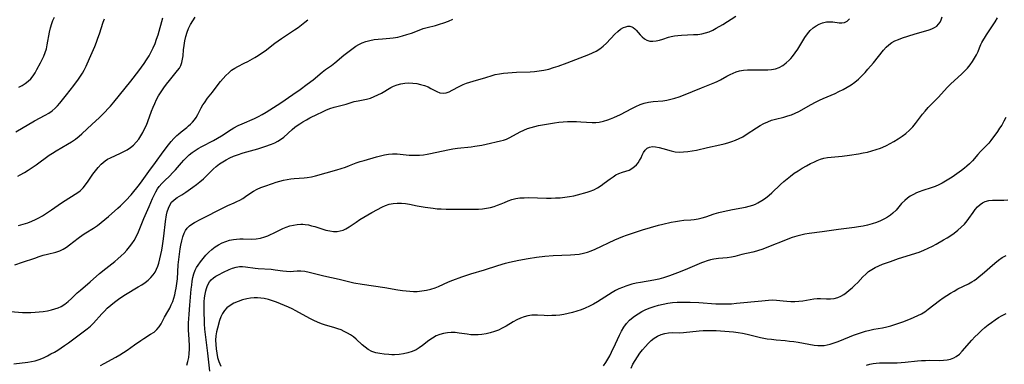
# Model space of a CAD drawing. Extents: x 1892776 to 1900978, y 3201879 to 3207513.
# Drawn here: x 1893351 to 1893741, y 3202385 to 3202522 of the extents above; entities that cross this region are included whole.
import ezdxf

# ---------------------------------------------------------------- set-up
doc = ezdxf.new("R2010")
doc.units = 0

msp = doc.modelspace()

# ---------------------------------------------------------------- linework, layer by layer
at = {"layer": 'Unknown_Line_Type', "color": 0}
for points in [[(1893347.64, 3202406.2, 2314), (1893352.48, 3202405.82, 2314), (1893354.09, 3202405.75, 2314), (1893355.75, 3202405.76, 2314), (1893357.41, 3202405.84, 2314), (1893359.06, 3202405.99, 2314), (1893360.69, 3202406.2, 2314), (1893362.3, 3202406.47, 2314), (1893363.88, 3202406.81, 2314), (1893365.22, 3202407.17, 2314), (1893366.51, 3202407.61, 2314), (1893367.74, 3202408.17, 2314), (1893369.2, 3202409.05, 2314), (1893370.57, 3202410.1, 2314), (1893371.86, 3202411.27, 2314), (1893374.16, 3202413.52, 2314), (1893375.37, 3202414.64, 2314), (1893379.21, 3202417.92, 2314), (1893382.98, 3202421.19, 2314), (1893385.43, 3202423.18, 2314), (1893388.96, 3202425.91, 2314), (1893390.27, 3202427.01, 2314), (1893391.53, 3202428.14, 2314), (1893392.69, 3202429.28, 2314), (1893393.8, 3202430.46, 2314), (1893394.84, 3202431.69, 2314), (1893395.8, 3202432.98, 2314), (1893396.66, 3202434.31, 2314), (1893397.56, 3202435.98, 2314), (1893398.35, 3202437.71, 2314), (1893400.52, 3202443.01, 2314), (1893402.67, 3202447.76, 2314), (1893403.98, 3202450.9, 2314), (1893404.67, 3202452.42, 2314), (1893405.26, 3202453.56, 2314), (1893405.91, 3202454.65, 2314), (1893406.64, 3202455.68, 2314), (1893407.59, 3202456.8, 2314), (1893408.63, 3202457.86, 2314), (1893410.81, 3202459.91, 2314), (1893411.88, 3202460.97, 2314), (1893413.07, 3202462.27, 2314), (1893415.39, 3202464.98, 2314), (1893416.37, 3202466.07, 2314), (1893417.39, 3202467.13, 2314), (1893418.46, 3202468.12, 2314), (1893419.59, 3202469.04, 2314), (1893420.79, 3202469.88, 2314), (1893422.09, 3202470.68, 2314), (1893423.45, 3202471.42, 2314), (1893428.09, 3202473.84, 2314), (1893429.7, 3202474.73, 2314), (1893431.27, 3202475.66, 2314), (1893435.05, 3202478.14, 2314), (1893436.11, 3202478.79, 2314), (1893437.86, 3202479.7, 2314), (1893439.46, 3202480.43, 2314), (1893444.33, 3202482.57, 2314), (1893445.89, 3202483.32, 2314), (1893447.42, 3202484.12, 2314), (1893449.01, 3202485.05, 2314), (1893451.88, 3202486.87, 2314), (1893454.76, 3202488.77, 2314), (1893459.49, 3202492, 2314), (1893462.41, 3202494.03, 2314), (1893465.26, 3202496.09, 2314), (1893467.55, 3202497.87, 2314), (1893471.12, 3202500.85, 2314), (1893472.46, 3202501.88, 2314), (1893474.88, 3202503.56, 2314), (1893476.1, 3202504.5, 2314), (1893479.77, 3202507.59, 2314), (1893482.31, 3202509.62, 2314), (1893483.38, 3202510.4, 2314), (1893484.47, 3202511.13, 2314), (1893485.6, 3202511.79, 2314), (1893486.92, 3202512.43, 2314), (1893488.47, 3202513, 2314), (1893490.07, 3202513.42, 2314), (1893491.71, 3202513.73, 2314), (1893493.38, 3202513.96, 2314), (1893495.06, 3202514.11, 2314), (1893497.88, 3202514.31, 2314), (1893499.28, 3202514.46, 2314), (1893501.11, 3202514.77, 2314), (1893502.93, 3202515.2, 2314), (1893504.73, 3202515.73, 2314), (1893506.5, 3202516.34, 2314), (1893509.6, 3202517.54, 2314), (1893511.16, 3202518.1, 2314), (1893512.76, 3202518.57, 2314), (1893516.01, 3202519.4, 2314), (1893517.63, 3202519.85, 2314), (1893519.38, 3202520.44, 2314), (1893521.11, 3202521.1, 2314), (1893522.84, 3202521.82, 2314)], [(1893349.08, 3202385.49, 2316), (1893354.61, 3202386.11, 2316), (1893356.04, 3202386.34, 2316), (1893357.46, 3202386.67, 2316), (1893359.1, 3202387.2, 2316), (1893360.72, 3202387.86, 2316), (1893362.32, 3202388.62, 2316), (1893363.71, 3202389.35, 2316), (1893365.1, 3202390.11, 2316), (1893366.47, 3202390.92, 2316), (1893367.82, 3202391.77, 2316), (1893369.14, 3202392.66, 2316), (1893370.61, 3202393.72, 2316), (1893376.53, 3202398.15, 2316), (1893378.01, 3202399.29, 2316), (1893379.35, 3202400.41, 2316), (1893380.61, 3202401.6, 2316), (1893383.91, 3202405.27, 2316), (1893384.95, 3202406.35, 2316), (1893386.02, 3202407.42, 2316), (1893387.44, 3202408.69, 2316), (1893388.93, 3202409.91, 2316), (1893390.48, 3202411.06, 2316), (1893391.85, 3202411.99, 2316), (1893393.26, 3202412.88, 2316), (1893398.27, 3202415.88, 2316), (1893399.65, 3202416.75, 2316), (1893400.97, 3202417.65, 2316), (1893402.21, 3202418.61, 2316), (1893403.34, 3202419.65, 2316), (1893404.21, 3202420.64, 2316), (1893404.95, 3202421.73, 2316), (1893405.52, 3202422.85, 2316), (1893405.99, 3202424.04, 2316), (1893406.38, 3202425.29, 2316), (1893406.84, 3202426.96, 2316), (1893407.24, 3202428.67, 2316), (1893407.6, 3202430.43, 2316), (1893407.92, 3202432.21, 2316), (1893408.2, 3202434, 2316), (1893408.46, 3202435.96, 2316), (1893409.12, 3202441.75, 2316), (1893409.52, 3202444.37, 2316), (1893409.79, 3202445.61, 2316), (1893410.21, 3202447, 2316), (1893410.76, 3202448.27, 2316), (1893411.49, 3202449.38, 2316), (1893412.5, 3202450.38, 2316), (1893413.69, 3202451.23, 2316), (1893415.57, 3202452.37, 2316), (1893417.1, 3202453.36, 2316), (1893419.93, 3202455.32, 2316), (1893421.34, 3202456.38, 2316), (1893422.74, 3202457.5, 2316), (1893424.09, 3202458.68, 2316), (1893427.99, 3202462.43, 2316), (1893429.19, 3202463.52, 2316), (1893430.44, 3202464.53, 2316), (1893431.74, 3202465.43, 2316), (1893433.12, 3202466.24, 2316), (1893434.56, 3202466.97, 2316), (1893436.04, 3202467.61, 2316), (1893437.56, 3202468.19, 2316), (1893439.83, 3202468.91, 2316), (1893445.68, 3202470.59, 2316), (1893448.44, 3202471.44, 2316), (1893451.09, 3202472.39, 2316), (1893452.36, 3202472.91, 2316), (1893453.55, 3202473.5, 2316), (1893454.67, 3202474.18, 2316), (1893455.98, 3202475.21, 2316), (1893459.27, 3202478.2, 2316), (1893460.35, 3202479.1, 2316), (1893461.27, 3202479.8, 2316), (1893462.24, 3202480.46, 2316), (1893463.54, 3202481.28, 2316), (1893464.89, 3202482.04, 2316), (1893466.27, 3202482.77, 2316), (1893469.3, 3202484.29, 2316), (1893470.94, 3202485.07, 2316), (1893472.58, 3202485.81, 2316), (1893474.23, 3202486.47, 2316), (1893475.87, 3202487.03, 2316), (1893477.47, 3202487.47, 2316), (1893480.59, 3202488.24, 2316), (1893483.79, 3202489.24, 2316), (1893485.39, 3202489.59, 2316), (1893488.68, 3202490.19, 2316), (1893490.32, 3202490.62, 2316), (1893491.77, 3202491.18, 2316), (1893493.2, 3202491.85, 2316), (1893494.59, 3202492.62, 2316), (1893498.33, 3202494.83, 2316), (1893499.37, 3202495.36, 2316), (1893500.8, 3202495.9, 2316), (1893502.3, 3202496.29, 2316), (1893503.85, 3202496.52, 2316), (1893505.43, 3202496.62, 2316), (1893507.01, 3202496.57, 2316), (1893508.6, 3202496.36, 2316), (1893510.15, 3202496.02, 2316), (1893511.65, 3202495.56, 2316), (1893513.07, 3202495, 2316), (1893514.2, 3202494.46, 2316), (1893516.52, 3202493.24, 2316), (1893517.76, 3202492.75, 2316), (1893519.02, 3202492.56, 2316), (1893520.28, 3202492.7, 2316), (1893521.42, 3202493.1, 2316), (1893522.58, 3202493.68, 2316), (1893525.41, 3202495.19, 2316), (1893526.96, 3202495.93, 2316), (1893528.26, 3202496.46, 2316), (1893529.6, 3202496.94, 2316), (1893530.97, 3202497.37, 2316), (1893535.99, 3202498.77, 2316), (1893538.46, 3202499.53, 2316), (1893539.7, 3202499.88, 2316), (1893541.33, 3202500.23, 2316), (1893543, 3202500.48, 2316), (1893544.7, 3202500.67, 2316), (1893546.41, 3202500.8, 2316), (1893548.14, 3202500.89, 2316), (1893553.47, 3202501.05, 2316), (1893555.27, 3202501.16, 2316), (1893557.05, 3202501.34, 2316), (1893558.97, 3202501.68, 2316), (1893560.87, 3202502.12, 2316), (1893562.76, 3202502.65, 2316), (1893564.63, 3202503.25, 2316), (1893568.19, 3202504.54, 2316), (1893576.72, 3202507.84, 2316), (1893578.25, 3202508.47, 2316), (1893579.7, 3202509.2, 2316), (1893581.15, 3202510.13, 2316), (1893582.49, 3202511.2, 2316), (1893583.7, 3202512.35, 2316), (1893587.06, 3202515.93, 2316), (1893588.19, 3202516.97, 2316), (1893589.35, 3202517.84, 2316), (1893590.53, 3202518.5, 2316), (1893591.4, 3202518.84, 2316), (1893592.25, 3202519.02, 2316), (1893593.06, 3202519.01, 2316), (1893593.74, 3202518.84, 2316), (1893594.38, 3202518.51, 2316), (1893594.95, 3202518.06, 2316), (1893595.48, 3202517.52, 2316), (1893597.03, 3202515.7, 2316), (1893597.86, 3202514.8, 2316), (1893598.75, 3202514.03, 2316), (1893599.73, 3202513.47, 2316), (1893600.86, 3202513.18, 2316), (1893602.08, 3202513.14, 2316), (1893603.37, 3202513.28, 2316), (1893604.7, 3202513.55, 2316), (1893606.04, 3202513.92, 2316), (1893608.36, 3202514.68, 2316), (1893609.37, 3202514.98, 2316), (1893610.68, 3202515.25, 2316), (1893612.05, 3202515.43, 2316), (1893613.48, 3202515.53, 2316), (1893618.27, 3202515.71, 2316), (1893619.87, 3202515.82, 2316), (1893621.46, 3202516.04, 2316), (1893623.01, 3202516.39, 2316), (1893624.43, 3202516.89, 2316), (1893625.82, 3202517.51, 2316), (1893627.19, 3202518.22, 2316), (1893629.84, 3202519.78, 2316), (1893634.97, 3202523.08, 2316)], [(1893349.4, 3202424.57, 2312), (1893352.51, 3202425.62, 2312), (1893357.29, 3202427.33, 2312), (1893358.99, 3202427.91, 2312), (1893360.68, 3202428.44, 2312), (1893362.35, 3202428.9, 2312), (1893365.64, 3202429.69, 2312), (1893367.21, 3202430.21, 2312), (1893368.54, 3202430.84, 2312), (1893369.81, 3202431.61, 2312), (1893371.06, 3202432.48, 2312), (1893374.48, 3202435.16, 2312), (1893376.48, 3202436.65, 2312), (1893377.51, 3202437.34, 2312), (1893380.57, 3202439.16, 2312), (1893382.1, 3202440.2, 2312), (1893383.6, 3202441.34, 2312), (1893385.08, 3202442.55, 2312), (1893386.55, 3202443.8, 2312), (1893390.22, 3202447.02, 2312), (1893391.29, 3202448.02, 2312), (1893393.41, 3202450.15, 2312), (1893395.43, 3202452.37, 2312), (1893396.59, 3202453.71, 2312), (1893397.71, 3202455.07, 2312), (1893398.8, 3202456.45, 2312), (1893399.85, 3202457.85, 2312), (1893402.47, 3202461.56, 2312), (1893405.11, 3202465.1, 2312), (1893408.14, 3202469.32, 2312), (1893410.22, 3202472.06, 2312), (1893411.31, 3202473.38, 2312), (1893412.43, 3202474.63, 2312), (1893413.61, 3202475.81, 2312), (1893414.25, 3202476.38, 2312), (1893415.32, 3202477.26, 2312), (1893417.48, 3202478.93, 2312), (1893418.25, 3202479.57, 2312), (1893418.98, 3202480.23, 2312), (1893419.79, 3202481.08, 2312), (1893420.53, 3202481.97, 2312), (1893421.19, 3202482.91, 2312), (1893421.92, 3202484.17, 2312), (1893423.21, 3202486.72, 2312), (1893423.91, 3202487.93, 2312), (1893424.5, 3202488.79, 2312), (1893425.78, 3202490.52, 2312), (1893427.71, 3202492.99, 2312), (1893429.93, 3202495.95, 2312), (1893430.93, 3202497.18, 2312), (1893431.96, 3202498.38, 2312), (1893433.03, 3202499.53, 2312), (1893434.14, 3202500.63, 2312), (1893435.29, 3202501.63, 2312), (1893436.51, 3202502.49, 2312), (1893437.69, 3202503.14, 2312), (1893440.27, 3202504.38, 2312), (1893441.64, 3202505.08, 2312), (1893444.42, 3202506.62, 2312), (1893445.8, 3202507.45, 2312), (1893447.16, 3202508.34, 2312), (1893448.5, 3202509.29, 2312), (1893452.45, 3202512.29, 2312), (1893455, 3202514.14, 2312), (1893460.16, 3202517.57, 2312), (1893461.57, 3202518.54, 2312), (1893462.94, 3202519.54, 2312), (1893464.25, 3202520.59, 2312), (1893465.45, 3202521.64, 2312)], [(1893349.87, 3202477.28, 2306), (1893357.21, 3202481.56, 2306), (1893361.47, 3202483.88, 2306), (1893362.88, 3202484.7, 2306), (1893364.21, 3202485.59, 2306), (1893365.42, 3202486.59, 2306), (1893366.35, 3202487.55, 2306), (1893367.21, 3202488.6, 2306), (1893369.81, 3202491.94, 2306), (1893372.73, 3202495.58, 2306), (1893374.68, 3202498.15, 2306), (1893375.48, 3202499.3, 2306), (1893376.23, 3202500.49, 2306), (1893376.92, 3202501.71, 2306), (1893377.64, 3202503.21, 2306), (1893378.94, 3202506.29, 2306), (1893381.04, 3202511.08, 2306), (1893381.71, 3202512.69, 2306), (1893382.33, 3202514.33, 2306), (1893382.91, 3202515.98, 2306), (1893384.44, 3202520.65, 2306), (1893384.92, 3202522, 2306)], [(1893350.59, 3202459.71, 2308), (1893351.58, 3202460.24, 2308), (1893353.18, 3202461.14, 2308), (1893354.75, 3202462.1, 2308), (1893356.3, 3202463.11, 2308), (1893357.81, 3202464.15, 2308), (1893363.05, 3202468, 2308), (1893364.32, 3202468.88, 2308), (1893365.76, 3202469.77, 2308), (1893370.3, 3202472.38, 2308), (1893371.86, 3202473.35, 2308), (1893373.38, 3202474.37, 2308), (1893374.83, 3202475.48, 2308), (1893375.98, 3202476.48, 2308), (1893380.1, 3202480.31, 2308), (1893382.82, 3202482.79, 2308), (1893384.16, 3202484.06, 2308), (1893385.24, 3202485.17, 2308), (1893386.3, 3202486.3, 2308), (1893387.33, 3202487.47, 2308), (1893388.57, 3202488.94, 2308), (1893395.34, 3202497.28, 2308), (1893398.5, 3202501.38, 2308), (1893400.59, 3202504.26, 2308), (1893401.62, 3202505.78, 2308), (1893402.59, 3202507.32, 2308), (1893403.47, 3202508.91, 2308), (1893404.24, 3202510.56, 2308), (1893404.93, 3202512.24, 2308), (1893405.56, 3202513.96, 2308), (1893406.12, 3202515.69, 2308), (1893408.08, 3202522.39, 2308)], [(1893350.88, 3202440.21, 2310), (1893352.74, 3202440.72, 2310), (1893354.57, 3202441.31, 2310), (1893356.08, 3202441.88, 2310), (1893357.55, 3202442.53, 2310), (1893358.98, 3202443.24, 2310), (1893360.38, 3202444.02, 2310), (1893361.59, 3202444.78, 2310), (1893363.99, 3202446.41, 2310), (1893367.87, 3202449.15, 2310), (1893369.36, 3202450.15, 2310), (1893373.32, 3202452.55, 2310), (1893374.33, 3202453.22, 2310), (1893375.28, 3202453.95, 2310), (1893376.42, 3202455.08, 2310), (1893377.45, 3202456.33, 2310), (1893378.43, 3202457.68, 2310), (1893380.33, 3202460.46, 2310), (1893381.35, 3202461.86, 2310), (1893382.43, 3202463.2, 2310), (1893383.58, 3202464.44, 2310), (1893384.34, 3202465.15, 2310), (1893385.16, 3202465.78, 2310), (1893386.18, 3202466.44, 2310), (1893387.27, 3202467.01, 2310), (1893391.22, 3202468.77, 2310), (1893392.61, 3202469.43, 2310), (1893393.96, 3202470.17, 2310), (1893395.23, 3202471.02, 2310), (1893396.4, 3202472.03, 2310), (1893397.48, 3202473.17, 2310), (1893398.46, 3202474.42, 2310), (1893399.32, 3202475.69, 2310), (1893400.11, 3202477.03, 2310), (1893400.83, 3202478.41, 2310), (1893401.5, 3202479.84, 2310), (1893402.1, 3202481.3, 2310), (1893403.53, 3202485.37, 2310), (1893404.14, 3202486.96, 2310), (1893404.81, 3202488.53, 2310), (1893405.55, 3202490.06, 2310), (1893406.36, 3202491.56, 2310), (1893407.34, 3202493.15, 2310), (1893408.39, 3202494.69, 2310), (1893409.49, 3202496.17, 2310), (1893410.61, 3202497.6, 2310), (1893413.88, 3202501.54, 2310), (1893414.57, 3202502.49, 2310), (1893415.13, 3202503.49, 2310), (1893415.56, 3202504.68, 2310), (1893415.84, 3202505.96, 2310), (1893416.02, 3202507.29, 2310), (1893416.23, 3202509.75, 2310), (1893416.42, 3202511.47, 2310), (1893416.69, 3202513.21, 2310), (1893417.08, 3202514.94, 2310), (1893417.61, 3202516.64, 2310), (1893418.25, 3202518.19, 2310), (1893419.01, 3202519.7, 2310), (1893419.86, 3202521.17, 2310), (1893420.8, 3202522.6, 2310)], [(1893351, 3202494.97, 2304), (1893352.33, 3202495.62, 2304), (1893353.56, 3202496.38, 2304), (1893354.7, 3202497.27, 2304), (1893355.73, 3202498.29, 2304), (1893356.61, 3202499.41, 2304), (1893357.4, 3202500.62, 2304), (1893358.14, 3202501.89, 2304), (1893359.58, 3202504.51, 2304), (1893360.28, 3202505.85, 2304), (1893360.92, 3202507.21, 2304), (1893361.48, 3202508.62, 2304), (1893361.93, 3202510.14, 2304), (1893362.28, 3202511.7, 2304), (1893363.18, 3202516.64, 2304), (1893363.57, 3202518.37, 2304), (1893364.04, 3202520.06, 2304), (1893364.51, 3202521.37, 2304), (1893365.07, 3202522.62, 2304)], [(1893383.34, 3202384.83, 2318), (1893384.73, 3202385.61, 2318), (1893389.39, 3202388.09, 2318), (1893390.94, 3202388.97, 2318), (1893392.47, 3202389.9, 2318), (1893393.93, 3202390.88, 2318), (1893396.81, 3202393.03, 2318), (1893399.28, 3202394.74, 2318), (1893400.53, 3202395.54, 2318), (1893403.2, 3202397.15, 2318), (1893404.54, 3202398.02, 2318), (1893405.7, 3202399.01, 2318), (1893406.57, 3202400.1, 2318), (1893407.31, 3202401.31, 2318), (1893408.7, 3202403.92, 2318), (1893410.07, 3202406.22, 2318), (1893410.75, 3202407.42, 2318), (1893411.38, 3202408.74, 2318), (1893411.94, 3202410.13, 2318), (1893412.39, 3202411.43, 2318), (1893412.78, 3202412.78, 2318), (1893413.11, 3202414.16, 2318), (1893413.35, 3202415.38, 2318), (1893413.6, 3202417.2, 2318), (1893413.78, 3202419.05, 2318), (1893414.15, 3202424.61, 2318), (1893414.47, 3202427.81, 2318), (1893414.9, 3202430.94, 2318), (1893415.16, 3202432.46, 2318), (1893415.5, 3202434.14, 2318), (1893415.92, 3202435.73, 2318), (1893416.45, 3202437.2, 2318), (1893416.96, 3202438.24, 2318), (1893417.61, 3202439.16, 2318), (1893418.61, 3202440.1, 2318), (1893419.55, 3202440.76, 2318), (1893420.58, 3202441.38, 2318), (1893423.04, 3202442.68, 2318), (1893432.18, 3202447.3, 2318), (1893433.81, 3202448.06, 2318), (1893436.22, 3202449.11, 2318), (1893437.39, 3202449.65, 2318), (1893438.58, 3202450.27, 2318), (1893439.72, 3202450.94, 2318), (1893440.82, 3202451.65, 2318), (1893442.9, 3202453.11, 2318), (1893443.97, 3202453.79, 2318), (1893445.4, 3202454.55, 2318), (1893446.91, 3202455.21, 2318), (1893448.47, 3202455.8, 2318), (1893451.49, 3202456.86, 2318), (1893452.93, 3202457.33, 2318), (1893454.38, 3202457.77, 2318), (1893455.85, 3202458.13, 2318), (1893457.25, 3202458.41, 2318), (1893458.67, 3202458.62, 2318), (1893460.09, 3202458.78, 2318), (1893464.01, 3202459.06, 2318), (1893465.25, 3202459.19, 2318), (1893466.86, 3202459.47, 2318), (1893468.47, 3202459.86, 2318), (1893476.91, 3202462.23, 2318), (1893478.63, 3202462.74, 2318), (1893480.33, 3202463.28, 2318), (1893481.99, 3202463.88, 2318), (1893484.67, 3202464.95, 2318), (1893486.22, 3202465.49, 2318), (1893487.79, 3202465.98, 2318), (1893492.6, 3202467.33, 2318), (1893494.21, 3202467.76, 2318), (1893495.82, 3202468.13, 2318), (1893497.43, 3202468.4, 2318), (1893499.04, 3202468.55, 2318), (1893500.79, 3202468.52, 2318), (1893505.6, 3202468.07, 2318), (1893506.89, 3202467.99, 2318), (1893508.19, 3202467.97, 2318), (1893509.7, 3202468.04, 2318), (1893511.21, 3202468.2, 2318), (1893512.73, 3202468.42, 2318), (1893513.99, 3202468.65, 2318), (1893520.97, 3202470.16, 2318), (1893522.9, 3202470.52, 2318), (1893524.7, 3202470.77, 2318), (1893530.1, 3202471.37, 2318), (1893531.56, 3202471.56, 2318), (1893534.42, 3202472.03, 2318), (1893536.07, 3202472.38, 2318), (1893541.75, 3202473.67, 2318), (1893542.97, 3202473.97, 2318), (1893544.14, 3202474.35, 2318), (1893545.53, 3202475, 2318), (1893549.54, 3202477.27, 2318), (1893550.96, 3202477.97, 2318), (1893552.45, 3202478.58, 2318), (1893553.89, 3202479.03, 2318), (1893555.37, 3202479.4, 2318), (1893556.88, 3202479.71, 2318), (1893563.2, 3202480.81, 2318), (1893564.83, 3202481.04, 2318), (1893566.58, 3202481.21, 2318), (1893568.34, 3202481.31, 2318), (1893570.1, 3202481.35, 2318), (1893571.85, 3202481.34, 2318), (1893573.58, 3202481.28, 2318), (1893578.12, 3202481.01, 2318), (1893579.51, 3202481, 2318), (1893580.87, 3202481.1, 2318), (1893582.56, 3202481.45, 2318), (1893584.23, 3202481.98, 2318), (1893585.33, 3202482.39, 2318), (1893586.66, 3202482.93, 2318), (1893589.3, 3202484.17, 2318), (1893593.81, 3202486.54, 2318), (1893595.41, 3202487.33, 2318), (1893597.03, 3202488.02, 2318), (1893598.67, 3202488.58, 2318), (1893600.42, 3202488.97, 2318), (1893602.19, 3202489.21, 2318), (1893606.08, 3202489.5, 2318), (1893607.66, 3202489.75, 2318), (1893609.27, 3202490.12, 2318), (1893610.88, 3202490.6, 2318), (1893612.5, 3202491.15, 2318), (1893614.27, 3202491.82, 2318), (1893621.32, 3202494.72, 2318), (1893626.61, 3202496.8, 2318), (1893627.58, 3202497.23, 2318), (1893628.87, 3202497.89, 2318), (1893631.38, 3202499.32, 2318), (1893632.67, 3202499.99, 2318), (1893633.88, 3202500.53, 2318), (1893635.13, 3202500.98, 2318), (1893636.42, 3202501.33, 2318), (1893638.02, 3202501.61, 2318), (1893639.66, 3202501.76, 2318), (1893641.31, 3202501.81, 2318), (1893646.24, 3202501.77, 2318), (1893647.7, 3202501.78, 2318), (1893649.13, 3202501.88, 2318), (1893650.75, 3202502.2, 2318), (1893652.19, 3202502.77, 2318), (1893653.55, 3202503.56, 2318), (1893654.85, 3202504.53, 2318), (1893656.08, 3202505.63, 2318), (1893656.77, 3202506.33, 2318), (1893657.43, 3202507.07, 2318), (1893658.53, 3202508.5, 2318), (1893659.55, 3202510.03, 2318), (1893662.35, 3202514.65, 2318), (1893663.34, 3202516.09, 2318), (1893664.44, 3202517.38, 2318), (1893665.55, 3202518.39, 2318), (1893666.76, 3202519.24, 2318), (1893668.04, 3202519.92, 2318), (1893669.37, 3202520.42, 2318), (1893670.91, 3202520.74, 2318), (1893672.19, 3202520.81, 2318), (1893673.44, 3202520.75, 2318), (1893675.85, 3202520.45, 2318), (1893676.99, 3202520.38, 2318), (1893678.04, 3202520.53, 2318), (1893679.08, 3202521.07, 2318), (1893680.06, 3202521.93, 2318)], [(1893417.5, 3202384.91, 2320), (1893417.99, 3202386.41, 2320), (1893418.33, 3202387.97, 2320), (1893418.52, 3202389.57, 2320), (1893418.59, 3202391.2, 2320), (1893418.57, 3202392.68, 2320), (1893418.3, 3202397.21, 2320), (1893418.24, 3202398.71, 2320), (1893418.22, 3202400.22, 2320), (1893418.24, 3202401.73, 2320), (1893418.3, 3202403.24, 2320), (1893418.44, 3202405.05, 2320), (1893418.78, 3202408.67, 2320), (1893419.3, 3202415.02, 2320), (1893419.46, 3202416.61, 2320), (1893419.67, 3202418.17, 2320), (1893419.96, 3202419.67, 2320), (1893420.35, 3202421.12, 2320), (1893420.88, 3202422.49, 2320), (1893421.42, 3202423.52, 2320), (1893422.05, 3202424.52, 2320), (1893422.98, 3202425.85, 2320), (1893423.98, 3202427.15, 2320), (1893425.06, 3202428.42, 2320), (1893426.23, 3202429.62, 2320), (1893427.45, 3202430.71, 2320), (1893428.74, 3202431.7, 2320), (1893430.11, 3202432.57, 2320), (1893431.52, 3202433.29, 2320), (1893432.98, 3202433.89, 2320), (1893434.48, 3202434.35, 2320), (1893436, 3202434.68, 2320), (1893437.27, 3202434.85, 2320), (1893438.53, 3202434.92, 2320), (1893439.79, 3202434.92, 2320), (1893443.21, 3202434.76, 2320), (1893444.95, 3202434.87, 2320), (1893446.7, 3202435.17, 2320), (1893448.44, 3202435.65, 2320), (1893449.59, 3202436.08, 2320), (1893450.73, 3202436.57, 2320), (1893451.86, 3202437.11, 2320), (1893454.3, 3202438.36, 2320), (1893455.53, 3202438.95, 2320), (1893456.91, 3202439.52, 2320), (1893458.32, 3202440, 2320), (1893459.74, 3202440.38, 2320), (1893461.18, 3202440.63, 2320), (1893462.63, 3202440.73, 2320), (1893463.54, 3202440.7, 2320), (1893464.44, 3202440.61, 2320), (1893465.69, 3202440.4, 2320), (1893466.94, 3202440.11, 2320), (1893468.21, 3202439.75, 2320), (1893471.04, 3202438.86, 2320), (1893472.6, 3202438.41, 2320), (1893474.13, 3202438.06, 2320), (1893475.65, 3202437.85, 2320), (1893477.14, 3202437.86, 2320), (1893478.29, 3202438.05, 2320), (1893479.41, 3202438.41, 2320), (1893480.5, 3202438.89, 2320), (1893481.87, 3202439.69, 2320), (1893484.57, 3202441.54, 2320), (1893486.08, 3202442.53, 2320), (1893487.63, 3202443.49, 2320), (1893490.8, 3202445.32, 2320), (1893495.07, 3202447.63, 2320), (1893496.23, 3202448.15, 2320), (1893497.73, 3202448.63, 2320), (1893499.3, 3202448.94, 2320), (1893500.89, 3202449.08, 2320), (1893502.51, 3202449.07, 2320), (1893504.15, 3202448.91, 2320), (1893505.78, 3202448.62, 2320), (1893508.8, 3202447.96, 2320), (1893511.94, 3202447.41, 2320), (1893515.1, 3202447.01, 2320), (1893516.69, 3202446.85, 2320), (1893518.3, 3202446.74, 2320), (1893520.24, 3202446.67, 2320), (1893522.18, 3202446.64, 2320), (1893531.37, 3202446.63, 2320), (1893533.03, 3202446.69, 2320), (1893534.67, 3202446.83, 2320), (1893536.28, 3202447.05, 2320), (1893537.77, 3202447.37, 2320), (1893539.22, 3202447.76, 2320), (1893540.64, 3202448.21, 2320), (1893542, 3202448.72, 2320), (1893543.31, 3202449.27, 2320), (1893544.79, 3202449.94, 2320), (1893546.28, 3202450.52, 2320), (1893547.82, 3202450.9, 2320), (1893549.46, 3202451.11, 2320), (1893551.16, 3202451.2, 2320), (1893552.91, 3202451.22, 2320), (1893560.03, 3202451.07, 2320), (1893561.82, 3202451.06, 2320), (1893563.61, 3202451.09, 2320), (1893565.38, 3202451.18, 2320), (1893567.25, 3202451.35, 2320), (1893569.08, 3202451.61, 2320), (1893570.87, 3202451.95, 2320), (1893572.22, 3202452.28, 2320), (1893576.04, 3202453.33, 2320), (1893577.26, 3202453.72, 2320), (1893578.74, 3202454.36, 2320), (1893580.18, 3202455.15, 2320), (1893581.58, 3202456.06, 2320), (1893582.8, 3202456.92, 2320), (1893585.16, 3202458.69, 2320), (1893586.33, 3202459.51, 2320), (1893587.49, 3202460.23, 2320), (1893588.67, 3202460.82, 2320), (1893590.04, 3202461.3, 2320), (1893591.4, 3202461.68, 2320), (1893592.72, 3202462.15, 2320), (1893593.83, 3202462.74, 2320), (1893594.85, 3202463.49, 2320), (1893595.62, 3202464.21, 2320), (1893596.31, 3202465.02, 2320), (1893596.88, 3202465.87, 2320), (1893597.42, 3202466.96, 2320), (1893597.89, 3202468.04, 2320), (1893598.39, 3202469.07, 2320), (1893599.04, 3202470, 2320), (1893599.83, 3202470.74, 2320), (1893600.76, 3202471.22, 2320), (1893601.93, 3202471.4, 2320), (1893603.22, 3202471.33, 2320), (1893604.61, 3202471.08, 2320), (1893606.08, 3202470.71, 2320), (1893609.31, 3202469.75, 2320), (1893611.01, 3202469.4, 2320), (1893612.62, 3202469.27, 2320), (1893614.27, 3202469.29, 2320), (1893615.96, 3202469.45, 2320), (1893617.65, 3202469.7, 2320), (1893619.35, 3202470.03, 2320), (1893623.71, 3202471.07, 2320), (1893628.67, 3202472.12, 2320), (1893630.32, 3202472.51, 2320), (1893631.87, 3202472.94, 2320), (1893633.38, 3202473.43, 2320), (1893634.88, 3202473.99, 2320), (1893636.33, 3202474.62, 2320), (1893637.74, 3202475.33, 2320), (1893639.12, 3202476.14, 2320), (1893643.12, 3202478.8, 2320), (1893644.59, 3202479.71, 2320), (1893646.08, 3202480.54, 2320), (1893647.63, 3202481.26, 2320), (1893649.14, 3202481.82, 2320), (1893650.69, 3202482.27, 2320), (1893654.01, 3202483.1, 2320), (1893655.54, 3202483.53, 2320), (1893657.05, 3202484.04, 2320), (1893658.52, 3202484.65, 2320), (1893659.92, 3202485.35, 2320), (1893664.87, 3202488.11, 2320), (1893666.57, 3202489.01, 2320), (1893668.08, 3202489.74, 2320), (1893669.62, 3202490.43, 2320), (1893674.28, 3202492.46, 2320), (1893675.81, 3202493.17, 2320), (1893677.45, 3202493.99, 2320), (1893679.05, 3202494.87, 2320), (1893680.6, 3202495.82, 2320), (1893682.07, 3202496.87, 2320), (1893683.51, 3202498.08, 2320), (1893684.87, 3202499.38, 2320), (1893686.17, 3202500.74, 2320), (1893687.29, 3202501.99, 2320), (1893689.46, 3202504.54, 2320), (1893693.5, 3202509.57, 2320), (1893694.51, 3202510.7, 2320), (1893695.58, 3202511.72, 2320), (1893696.74, 3202512.59, 2320), (1893697.9, 3202513.22, 2320), (1893699.39, 3202513.84, 2320), (1893700.96, 3202514.4, 2320), (1893705.67, 3202515.92, 2320), (1893711.52, 3202517.65, 2320), (1893712.67, 3202518.04, 2320), (1893713.72, 3202518.53, 2320), (1893714.56, 3202519.11, 2320), (1893715.28, 3202519.8, 2320), (1893715.88, 3202520.6, 2320), (1893716.35, 3202521.6, 2320), (1893716.68, 3202522.72, 2320)], [(1893426.63, 3202382.5, 2322), (1893425.83, 3202389.62, 2322), (1893425, 3202395.99, 2322), (1893424.65, 3202399.13, 2322), (1893424.51, 3202401.24, 2322), (1893424.38, 3202406.93, 2322), (1893424.39, 3202408.46, 2322), (1893424.45, 3202410, 2322), (1893424.57, 3202411.51, 2322), (1893424.76, 3202412.98, 2322), (1893425.03, 3202414.4, 2322), (1893425.27, 3202415.28, 2322), (1893425.57, 3202416.12, 2322), (1893425.99, 3202417.04, 2322), (1893426.51, 3202417.88, 2322), (1893427.22, 3202418.7, 2322), (1893428.07, 3202419.43, 2322), (1893429, 3202420.08, 2322), (1893430.03, 3202420.69, 2322), (1893432.01, 3202421.69, 2322), (1893434.28, 3202422.75, 2322), (1893435.65, 3202423.3, 2322), (1893437.02, 3202423.72, 2322), (1893438.4, 3202423.94, 2322), (1893439.6, 3202423.95, 2322), (1893440.83, 3202423.82, 2322), (1893444.55, 3202423.31, 2322), (1893445.82, 3202423.18, 2322), (1893450.95, 3202422.86, 2322), (1893452.49, 3202422.67, 2322), (1893455.51, 3202422.24, 2322), (1893456.98, 3202422.08, 2322), (1893458.41, 3202422.02, 2322), (1893459.83, 3202422.08, 2322), (1893461.24, 3202422.19, 2322), (1893462.65, 3202422.22, 2322), (1893464.29, 3202422.06, 2322), (1893465.97, 3202421.73, 2322), (1893471.24, 3202420.36, 2322), (1893473.02, 3202419.95, 2322), (1893476.62, 3202419.19, 2322), (1893478.42, 3202418.78, 2322), (1893482.04, 3202417.86, 2322), (1893483.67, 3202417.52, 2322), (1893486.98, 3202416.97, 2322), (1893495.98, 3202415.61, 2322), (1893501.17, 3202414.71, 2322), (1893502.96, 3202414.44, 2322), (1893504.42, 3202414.28, 2322), (1893505.88, 3202414.17, 2322), (1893507.34, 3202414.12, 2322), (1893508.79, 3202414.14, 2322), (1893510.63, 3202414.28, 2322), (1893512.45, 3202414.55, 2322), (1893514.22, 3202414.95, 2322), (1893515.94, 3202415.5, 2322), (1893517.15, 3202416, 2322), (1893521.23, 3202417.86, 2322), (1893522.95, 3202418.57, 2322), (1893526.48, 3202419.89, 2322), (1893530.08, 3202421.09, 2322), (1893535.47, 3202422.7, 2322), (1893540.72, 3202424.41, 2322), (1893543.78, 3202425.31, 2322), (1893545.33, 3202425.71, 2322), (1893547.17, 3202426.13, 2322), (1893549.02, 3202426.5, 2322), (1893552.75, 3202427.15, 2322), (1893556.05, 3202427.62, 2322), (1893559.35, 3202428.01, 2322), (1893562.66, 3202428.28, 2322), (1893569.5, 3202428.55, 2322), (1893571.18, 3202428.67, 2322), (1893572.94, 3202428.88, 2322), (1893574.66, 3202429.21, 2322), (1893576.19, 3202429.65, 2322), (1893577.69, 3202430.2, 2322), (1893579.28, 3202430.87, 2322), (1893587.07, 3202434.47, 2322), (1893590.16, 3202435.78, 2322), (1893591.69, 3202436.36, 2322), (1893594.8, 3202437.43, 2322), (1893597.95, 3202438.43, 2322), (1893601.14, 3202439.39, 2322), (1893604.34, 3202440.27, 2322), (1893606.02, 3202440.71, 2322), (1893609.37, 3202441.47, 2322), (1893611.05, 3202441.8, 2322), (1893612.71, 3202442.07, 2322), (1893614.36, 3202442.27, 2322), (1893617.13, 3202442.49, 2322), (1893618.51, 3202442.63, 2322), (1893620.05, 3202442.89, 2322), (1893621.58, 3202443.24, 2322), (1893623.09, 3202443.67, 2322), (1893626.46, 3202444.8, 2322), (1893628.21, 3202445.31, 2322), (1893630.01, 3202445.76, 2322), (1893633.64, 3202446.52, 2322), (1893638.78, 3202447.47, 2322), (1893640.26, 3202447.8, 2322), (1893641.7, 3202448.24, 2322), (1893642.74, 3202448.66, 2322), (1893643.75, 3202449.15, 2322), (1893645.28, 3202450.04, 2322), (1893646.76, 3202451.05, 2322), (1893648.17, 3202452.17, 2322), (1893649.24, 3202453.13, 2322), (1893652.72, 3202456.43, 2322), (1893653.97, 3202457.57, 2322), (1893655.25, 3202458.67, 2322), (1893656.57, 3202459.73, 2322), (1893658.11, 3202460.84, 2322), (1893659.69, 3202461.88, 2322), (1893661.3, 3202462.87, 2322), (1893662.92, 3202463.8, 2322), (1893664.56, 3202464.67, 2322), (1893665.87, 3202465.32, 2322), (1893667.19, 3202465.91, 2322), (1893668.53, 3202466.42, 2322), (1893669.88, 3202466.82, 2322), (1893671.3, 3202467.08, 2322), (1893672.74, 3202467.25, 2322), (1893677.08, 3202467.66, 2322), (1893679.99, 3202468.01, 2322), (1893683.58, 3202468.55, 2322), (1893685.36, 3202468.89, 2322), (1893687.13, 3202469.26, 2322), (1893688.89, 3202469.7, 2322), (1893690.61, 3202470.21, 2322), (1893692.3, 3202470.81, 2322), (1893693.19, 3202471.18, 2322), (1893694.69, 3202471.88, 2322), (1893696.15, 3202472.65, 2322), (1893697.6, 3202473.46, 2322), (1893699.24, 3202474.44, 2322), (1893700.82, 3202475.49, 2322), (1893702.33, 3202476.63, 2322), (1893703.76, 3202477.9, 2322), (1893705.09, 3202479.29, 2322), (1893706.09, 3202480.5, 2322), (1893708.94, 3202484.27, 2322), (1893709.93, 3202485.5, 2322), (1893711.16, 3202486.89, 2322), (1893715.06, 3202490.9, 2322), (1893718.85, 3202494.95, 2322), (1893720.15, 3202496.25, 2322), (1893724.41, 3202500.1, 2322), (1893725.6, 3202501.28, 2322), (1893726.72, 3202502.5, 2322), (1893727.77, 3202503.75, 2322), (1893728.72, 3202505.05, 2322), (1893729.57, 3202506.39, 2322), (1893730.31, 3202507.76, 2322), (1893730.93, 3202509.11, 2322), (1893731.47, 3202510.48, 2322), (1893732.04, 3202511.81, 2322), (1893732.45, 3202512.58, 2322), (1893734.32, 3202515.61, 2322), (1893737.69, 3202520.85, 2322), (1893738.57, 3202522.31, 2322)], [(1893741.96, 3202482.98, 2324), (1893741.17, 3202481.45, 2324), (1893740.31, 3202479.96, 2324), (1893739.46, 3202478.65, 2324), (1893738.56, 3202477.38, 2324), (1893736.01, 3202473.86, 2324), (1893735.21, 3202472.83, 2324), (1893734.17, 3202471.69, 2324), (1893731.94, 3202469.47, 2324), (1893730.85, 3202468.28, 2324), (1893728.68, 3202465.81, 2324), (1893727.53, 3202464.61, 2324), (1893726.5, 3202463.65, 2324), (1893725.56, 3202462.86, 2324), (1893724.37, 3202461.97, 2324), (1893720.66, 3202459.37, 2324), (1893719.37, 3202458.51, 2324), (1893718.06, 3202457.7, 2324), (1893716.71, 3202456.95, 2324), (1893715.32, 3202456.26, 2324), (1893713.91, 3202455.66, 2324), (1893712.31, 3202455.09, 2324), (1893709.1, 3202454.06, 2324), (1893707.53, 3202453.5, 2324), (1893706.57, 3202453.1, 2324), (1893705.29, 3202452.49, 2324), (1893704.07, 3202451.78, 2324), (1893702.92, 3202451, 2324), (1893701.85, 3202450.12, 2324), (1893700.66, 3202448.9, 2324), (1893698.42, 3202446.32, 2324), (1893697.22, 3202445.1, 2324), (1893696.2, 3202444.24, 2324), (1893695.09, 3202443.48, 2324), (1893693.92, 3202442.79, 2324), (1893692.33, 3202442.04, 2324), (1893690.66, 3202441.39, 2324), (1893688.93, 3202440.84, 2324), (1893687.16, 3202440.36, 2324), (1893685.35, 3202439.96, 2324), (1893683.52, 3202439.62, 2324), (1893681.95, 3202439.39, 2324), (1893675.61, 3202438.65, 2324), (1893669.21, 3202437.73, 2324), (1893664.09, 3202437.06, 2324), (1893662.34, 3202436.77, 2324), (1893660.71, 3202436.42, 2324), (1893659.1, 3202435.98, 2324), (1893657.35, 3202435.4, 2324), (1893645.32, 3202430.76, 2324), (1893644.01, 3202430.31, 2324), (1893643.14, 3202430.06, 2324), (1893641.7, 3202429.69, 2324), (1893637.42, 3202428.74, 2324), (1893634.63, 3202427.97, 2324), (1893633.23, 3202427.65, 2324), (1893631.53, 3202427.41, 2324), (1893628.06, 3202427.12, 2324), (1893626.31, 3202426.89, 2324), (1893624.93, 3202426.6, 2324), (1893623.57, 3202426.21, 2324), (1893622.22, 3202425.73, 2324), (1893621.33, 3202425.38, 2324), (1893614.94, 3202422.66, 2324), (1893611.85, 3202421.4, 2324), (1893608.71, 3202420.24, 2324), (1893607.12, 3202419.73, 2324), (1893606.32, 3202419.49, 2324), (1893604.43, 3202419.02, 2324), (1893602.53, 3202418.61, 2324), (1893597.17, 3202417.69, 2324), (1893595.47, 3202417.36, 2324), (1893593.79, 3202416.96, 2324), (1893592.62, 3202416.62, 2324), (1893591.47, 3202416.23, 2324), (1893590.05, 3202415.68, 2324), (1893588.67, 3202415.08, 2324), (1893587.31, 3202414.41, 2324), (1893585.98, 3202413.68, 2324), (1893584.57, 3202412.81, 2324), (1893581.68, 3202410.91, 2324), (1893580.15, 3202409.95, 2324), (1893578.59, 3202409.05, 2324), (1893576.99, 3202408.24, 2324), (1893575.36, 3202407.52, 2324), (1893573.69, 3202406.86, 2324), (1893572, 3202406.28, 2324), (1893570.29, 3202405.76, 2324), (1893568.56, 3202405.32, 2324), (1893566.83, 3202404.97, 2324), (1893565.26, 3202404.75, 2324), (1893563.68, 3202404.6, 2324), (1893562.12, 3202404.52, 2324), (1893560.58, 3202404.5, 2324), (1893559.06, 3202404.55, 2324), (1893556.4, 3202404.73, 2324), (1893555.27, 3202404.77, 2324), (1893554.15, 3202404.73, 2324), (1893552.66, 3202404.49, 2324), (1893551.18, 3202404.07, 2324), (1893549.72, 3202403.51, 2324), (1893548.27, 3202402.83, 2324), (1893546.84, 3202402.06, 2324), (1893543.95, 3202400.34, 2324), (1893542.47, 3202399.52, 2324), (1893540.94, 3202398.81, 2324), (1893539.36, 3202398.2, 2324), (1893537.74, 3202397.69, 2324), (1893536.09, 3202397.3, 2324), (1893534.42, 3202397.03, 2324), (1893532.96, 3202396.92, 2324), (1893531.49, 3202396.91, 2324), (1893530.03, 3202396.98, 2324), (1893528.58, 3202397.13, 2324), (1893525.39, 3202397.63, 2324), (1893523.82, 3202397.81, 2324), (1893522.27, 3202397.84, 2324), (1893520.73, 3202397.73, 2324), (1893519.21, 3202397.48, 2324), (1893517.74, 3202397.07, 2324), (1893516.33, 3202396.5, 2324), (1893514.85, 3202395.66, 2324), (1893513.43, 3202394.68, 2324), (1893510.84, 3202392.71, 2324), (1893509.61, 3202391.83, 2324), (1893508.31, 3202391.06, 2324), (1893506.74, 3202390.35, 2324), (1893505.09, 3202389.81, 2324), (1893503.37, 3202389.42, 2324), (1893501.62, 3202389.17, 2324), (1893499.85, 3202389.04, 2324), (1893498.68, 3202389.04, 2324), (1893497.5, 3202389.09, 2324), (1893495.75, 3202389.24, 2324), (1893494.04, 3202389.49, 2324), (1893492.39, 3202389.86, 2324), (1893490.82, 3202390.38, 2324), (1893489.38, 3202391.1, 2324), (1893488.11, 3202391.99, 2324), (1893486.93, 3202393.03, 2324), (1893484.57, 3202395.22, 2324), (1893483.49, 3202396.09, 2324), (1893482.34, 3202396.91, 2324), (1893481.13, 3202397.65, 2324), (1893479.86, 3202398.31, 2324), (1893478.62, 3202398.85, 2324), (1893477.35, 3202399.32, 2324), (1893475.74, 3202399.83, 2324), (1893472.48, 3202400.78, 2324), (1893470.86, 3202401.32, 2324), (1893469.32, 3202401.94, 2324), (1893467.8, 3202402.64, 2324), (1893466.31, 3202403.4, 2324), (1893460.71, 3202406.48, 2324), (1893459.24, 3202407.22, 2324), (1893457.75, 3202407.91, 2324), (1893454.65, 3202409.23, 2324), (1893453.05, 3202409.85, 2324), (1893451.45, 3202410.41, 2324), (1893449.83, 3202410.9, 2324), (1893448.21, 3202411.29, 2324), (1893446.88, 3202411.5, 2324), (1893445.56, 3202411.62, 2324), (1893444.25, 3202411.63, 2324), (1893442.76, 3202411.49, 2324), (1893441.3, 3202411.23, 2324), (1893439.53, 3202410.76, 2324), (1893437.82, 3202410.15, 2324), (1893436.2, 3202409.42, 2324), (1893434.71, 3202408.56, 2324), (1893433.44, 3202407.61, 2324), (1893432.39, 3202406.5, 2324), (1893431.63, 3202405.31, 2324), (1893431.04, 3202404, 2324), (1893430.54, 3202402.59, 2324), (1893429.67, 3202399.63, 2324), (1893429.3, 3202398.1, 2324), (1893429.05, 3202396.48, 2324), (1893428.95, 3202394.79, 2324), (1893428.98, 3202393.08, 2324), (1893429.13, 3202391.36, 2324), (1893429.38, 3202389.66, 2324), (1893429.74, 3202387.99, 2324), (1893430.23, 3202386.36, 2324), (1893430.57, 3202385.46, 2324), (1893430.97, 3202384.58, 2324)], [(1893582.61, 3202384.64, 2326), (1893583.51, 3202385.92, 2326), (1893584.33, 3202387.27, 2326), (1893585.08, 3202388.67, 2326), (1893585.8, 3202390.11, 2326), (1893587.31, 3202393.33, 2326), (1893588.87, 3202396.77, 2326), (1893589.68, 3202398.41, 2326), (1893590.59, 3202399.96, 2326), (1893591.67, 3202401.39, 2326), (1893592.9, 3202402.69, 2326), (1893594.26, 3202403.87, 2326), (1893595.24, 3202404.6, 2326), (1893596.26, 3202405.26, 2326), (1893597.78, 3202406.13, 2326), (1893599.36, 3202406.9, 2326), (1893601, 3202407.58, 2326), (1893602.67, 3202408.19, 2326), (1893604.37, 3202408.7, 2326), (1893606.19, 3202409.13, 2326), (1893608.03, 3202409.46, 2326), (1893609.9, 3202409.7, 2326), (1893611.77, 3202409.85, 2326), (1893613.48, 3202409.91, 2326), (1893615.19, 3202409.91, 2326), (1893616.91, 3202409.86, 2326), (1893620.34, 3202409.69, 2326), (1893627.08, 3202409.25, 2326), (1893630.42, 3202409.16, 2326), (1893631.85, 3202409.17, 2326), (1893633.27, 3202409.24, 2326), (1893635.19, 3202409.41, 2326), (1893645.23, 3202410.45, 2326), (1893647.92, 3202410.68, 2326), (1893649.51, 3202410.73, 2326), (1893651.05, 3202410.67, 2326), (1893653.69, 3202410.34, 2326), (1893655.22, 3202410.19, 2326), (1893656.78, 3202410.11, 2326), (1893658.36, 3202410.11, 2326), (1893659.93, 3202410.2, 2326), (1893661.47, 3202410.38, 2326), (1893665.83, 3202411.21, 2326), (1893667.23, 3202411.35, 2326), (1893668.46, 3202411.34, 2326), (1893670.92, 3202411.16, 2326), (1893672.44, 3202411.14, 2326), (1893673.95, 3202411.29, 2326), (1893675.42, 3202411.66, 2326), (1893676.58, 3202412.18, 2326), (1893677.71, 3202412.87, 2326), (1893678.8, 3202413.68, 2326), (1893679.88, 3202414.57, 2326), (1893681.02, 3202415.57, 2326), (1893682.15, 3202416.61, 2326), (1893683.24, 3202417.7, 2326), (1893685.33, 3202419.93, 2326), (1893686.41, 3202421, 2326), (1893687.56, 3202421.98, 2326), (1893688.82, 3202422.84, 2326), (1893690.18, 3202423.59, 2326), (1893691.6, 3202424.26, 2326), (1893693.08, 3202424.87, 2326), (1893696.18, 3202426, 2326), (1893699.41, 3202427.08, 2326), (1893707.63, 3202429.68, 2326), (1893709.42, 3202430.37, 2326), (1893711.18, 3202431.17, 2326), (1893712.92, 3202432.04, 2326), (1893714.39, 3202432.83, 2326), (1893717.28, 3202434.49, 2326), (1893718.69, 3202435.37, 2326), (1893720.07, 3202436.27, 2326), (1893721.41, 3202437.21, 2326), (1893722.86, 3202438.32, 2326), (1893724.23, 3202439.47, 2326), (1893725.49, 3202440.69, 2326), (1893726.62, 3202441.98, 2326), (1893727.32, 3202442.93, 2326), (1893728.98, 3202445.39, 2326), (1893729.83, 3202446.56, 2326), (1893730.72, 3202447.64, 2326), (1893731.72, 3202448.56, 2326), (1893732.71, 3202449.21, 2326), (1893733.79, 3202449.69, 2326), (1893735.17, 3202450.03, 2326), (1893736.63, 3202450.18, 2326), (1893738.14, 3202450.22, 2326), (1893741.18, 3202450.23, 2326), (1893742.65, 3202450.32, 2326)], [(1893593.47, 3202383.75, 2328), (1893594.22, 3202385.29, 2328), (1893595.08, 3202386.81, 2328), (1893596.01, 3202388.27, 2328), (1893597, 3202389.69, 2328), (1893598.05, 3202391.05, 2328), (1893599.14, 3202392.34, 2328), (1893600.27, 3202393.56, 2328), (1893601.4, 3202394.64, 2328), (1893602.61, 3202395.59, 2328), (1893603.94, 3202396.4, 2328), (1893605.35, 3202397.04, 2328), (1893606.81, 3202397.49, 2328), (1893608.29, 3202397.75, 2328), (1893609.79, 3202397.83, 2328), (1893612.85, 3202397.78, 2328), (1893614.29, 3202397.85, 2328), (1893620.41, 3202398.49, 2328), (1893622.08, 3202398.61, 2328), (1893623.76, 3202398.68, 2328), (1893625.47, 3202398.68, 2328), (1893627.18, 3202398.63, 2328), (1893628.89, 3202398.54, 2328), (1893630.61, 3202398.41, 2328), (1893634.02, 3202398.08, 2328), (1893635.84, 3202397.86, 2328), (1893637.65, 3202397.6, 2328), (1893639.43, 3202397.26, 2328), (1893644.79, 3202395.91, 2328), (1893647.4, 3202395.41, 2328), (1893649.15, 3202395.16, 2328), (1893650.9, 3202394.96, 2328), (1893654.53, 3202394.66, 2328), (1893656.23, 3202394.49, 2328), (1893657.94, 3202394.26, 2328), (1893659.63, 3202394, 2328), (1893666.05, 3202392.9, 2328), (1893667.44, 3202392.73, 2328), (1893668.82, 3202392.68, 2328), (1893670.02, 3202392.76, 2328), (1893671.21, 3202392.95, 2328), (1893672.4, 3202393.23, 2328), (1893673.93, 3202393.7, 2328), (1893675.45, 3202394.26, 2328), (1893680.03, 3202396.18, 2328), (1893681.59, 3202396.8, 2328), (1893683.17, 3202397.37, 2328), (1893684.77, 3202397.89, 2328), (1893686.38, 3202398.35, 2328), (1893688, 3202398.77, 2328), (1893689.64, 3202399.12, 2328), (1893693.09, 3202399.74, 2328), (1893694.8, 3202400.08, 2328), (1893696.41, 3202400.49, 2328), (1893698.01, 3202400.97, 2328), (1893699.59, 3202401.51, 2328), (1893701.16, 3202402.08, 2328), (1893704.2, 3202403.28, 2328), (1893705.65, 3202403.91, 2328), (1893707.08, 3202404.57, 2328), (1893708.47, 3202405.3, 2328), (1893709.81, 3202406.09, 2328), (1893711.18, 3202407.05, 2328), (1893715.69, 3202410.58, 2328), (1893717.08, 3202411.58, 2328), (1893718.51, 3202412.53, 2328), (1893719.97, 3202413.42, 2328), (1893721.45, 3202414.27, 2328), (1893722.95, 3202415.08, 2328), (1893727.11, 3202417.13, 2328), (1893728.39, 3202417.85, 2328), (1893729.34, 3202418.47, 2328), (1893730.27, 3202419.14, 2328), (1893731.42, 3202420.02, 2328), (1893732.56, 3202420.94, 2328), (1893737.62, 3202425.28, 2328), (1893739.05, 3202426.43, 2328), (1893740.52, 3202427.48, 2328), (1893742.03, 3202428.37, 2328)], [(1893686.67, 3202384.93, 2330), (1893688.08, 3202385.32, 2330), (1893689.33, 3202385.56, 2330), (1893690.61, 3202385.72, 2330), (1893691.9, 3202385.8, 2330), (1893693.63, 3202385.83, 2330), (1893697.12, 3202385.8, 2330), (1893698.87, 3202385.83, 2330), (1893700.46, 3202385.93, 2330), (1893702.05, 3202386.07, 2330), (1893706.91, 3202386.62, 2330), (1893708.54, 3202386.76, 2330), (1893710.16, 3202386.84, 2330), (1893711.49, 3202386.85, 2330), (1893715.67, 3202386.8, 2330), (1893717.18, 3202386.85, 2330), (1893718.63, 3202387.01, 2330), (1893720.01, 3202387.3, 2330), (1893721.3, 3202387.78, 2330), (1893722.31, 3202388.37, 2330), (1893723.51, 3202389.33, 2330), (1893724.64, 3202390.46, 2330), (1893728.47, 3202394.78, 2330), (1893729.69, 3202396.1, 2330), (1893730.96, 3202397.39, 2330), (1893732.27, 3202398.61, 2330), (1893733.63, 3202399.79, 2330), (1893734.93, 3202400.85, 2330), (1893736.26, 3202401.87, 2330), (1893737.63, 3202402.85, 2330), (1893739.05, 3202403.75, 2330), (1893740.51, 3202404.57, 2330), (1893742.01, 3202405.33, 2330)]]:
    msp.add_polyline3d(points, dxfattribs=at)

doc.saveas('drawing.dxf')
